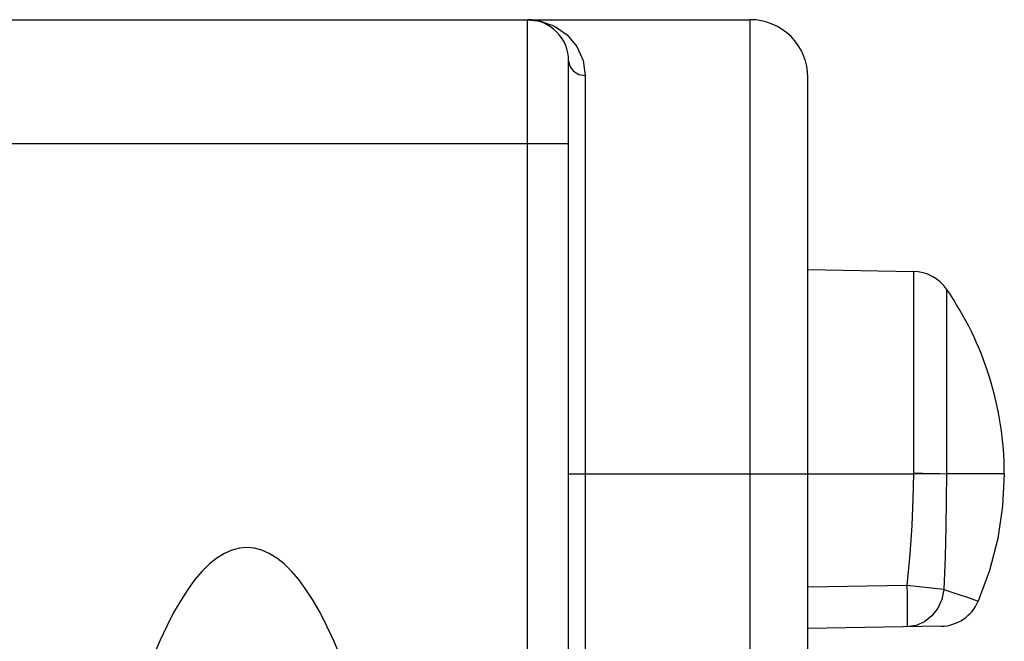
# Model space of a CAD drawing. Units: inches. Extents: x 0.4 to 16.6, y 0.6 to 10.4.
# Drawn here: x 8.8 to 9.2, y 6 to 6.3 of the extents above; entities that cross this region are included whole.
import ezdxf

# ---------------------------------------------------------------- set-up
doc = ezdxf.new("R2010")
doc.units = ezdxf.units.IN
doc.header["$LTSCALE"] = 0.935
doc.header["$MEASUREMENT"] = 0
doc.layers.get('0').update_dxf_attribs({"linetype": 'CONTINUOUS'})
doc.layers.add('02___PRT_ALL_AXES', color=7, linetype='CONTINUOUS')
doc.layers.add('AXIS', color=7, linetype='CONTINUOUS')

msp = doc.modelspace()

# ---------------------------------------------------------------- linework, layer by layer
at = {"color": 7, "linetype": 'CONTINUOUS'}
for p, q in [((8.6039149752, 6.2609019692), (9.0209551454, 6.2609019692)), ((9.0406401848, 4.922319292), (9.0406401848, 6.2412169298)), ((9.1548134131, 5.8788275251), (9.1548134131, 6.2333429141)), ((9.1548134131, 6.1417471779), (9.2051267416, 6.1408689555)), ((9.2183124892, 5.9717163221), (9.1548134131, 5.9706079416))]:
    msp.add_line(p, q, dxfattribs=at)
at = {"color": 9, "linetype": 'CONTINUOUS'}
for p, q in [((9.0209551454, 4.9034210902), (9.0209551454, 6.2609019692)), ((9.127254358, 5.839882499), (9.127254358, 6.2609019692)), ((9.0485142005, 6.2343098985), (9.0485142005, 5.2152343933)), ((8.75323861, 6.2018468511), (9.0406401848, 6.2018468511)), ((9.2051267416, 6.1408689555), (9.2051267416, 6.0448374533)), ((9.2209550196, 6.1324106708), (9.2209550172, 6.0443665689)), ((9.0406401848, 6.0443665361), (9.2051216742, 6.0443665361)), ((9.2051267416, 6.0448374533), (9.2051216742, 6.0443665361)), ((9.2209544186, 6.0441729431), (9.2051216742, 6.0443665361)), ((9.2485142005, 6.0443665361), (9.2209550172, 6.0443665689)), ((9.2020681778, 5.9911148178), (9.1548134131, 5.9902899828)), ((9.2196262019, 5.9891742798), (9.2020681778, 5.9911148179)), ((9.2342314065, 5.98434929), (9.2360778228, 5.9836802636))]:
    msp.add_line(p, q, dxfattribs=at)
for points in [[(9.0209551451, 6.2609019692), (9.0272081666, 6.2602084738), (9.0338199105, 6.2578271178), (9.0398543469, 6.2536652688), (9.0445448898, 6.2480589642), (9.0474897562, 6.2414944404), (9.0485142005, 6.2343098985)], [(9.0406401848, 6.2412169298), (9.0412395854, 6.2385736664), (9.04294649, 6.236332869), (9.0455009947, 6.2348356469), (9.0485142005, 6.2343098985)], [(9.2051216742, 6.0443665361), (9.2048644115, 6.0325358535), (9.2043346309, 6.0198143395), (9.2034497414, 6.0060500627), (9.2020681778, 5.9911148178)], [(9.2051267416, 6.0448374536), (9.2140630995, 6.0445962911), (9.2178754531, 6.0444781262), (9.2209550172, 6.0443665537)], [(9.2209557819, 6.0443665842), (9.2208489205, 6.0320308319), (9.2206535903, 6.018954948), (9.2202990106, 6.0047409209), (9.2196262019, 5.9891742798)], [(9.2020681778, 5.9911148178), (9.2021363377, 5.9867347999), (9.2021827778, 5.9825744256), (9.2022073666, 5.9788424415), (9.2022078695, 5.9757257684), (9.2021840397, 5.9733812499), (9.2021353298, 5.971926404), (9.2020681778, 5.9714327766)], [(9.2196262019, 5.9891742798), (9.2186891745, 5.9845237935), (9.2167578956, 5.9802595929), (9.2139455543, 5.9766315925), (9.2104169766, 5.9738524196), (9.206378965, 5.9720849528), (9.2020681778, 5.9714327766)], [(9.2196262019, 5.9891742798), (9.226386078, 5.9870614181), (9.2312342438, 5.9854126381), (9.2342314065, 5.98434929)]]:
    msp.add_lwpolyline(points, dxfattribs=at)
at = {"color": 7, "linetype": 'CONTINUOUS'}
for points in [[(9.2485142005, 6.0443665361), (9.2477310463, 6.0289387212), (9.2453742496, 6.0135047301), (9.241465617, 5.9983261748), (9.2360778228, 5.9836802636)], [(8.8870968777, 6.0092248988), (8.8835182446, 6.0089114919), (8.8799448707, 6.0079712713), (8.876382005, 6.0064048492), (8.8728348552, 6.0042152864), (8.8693086189, 6.0014062558), (8.8658084938, 5.9979814305), (8.8623396467, 5.9939450813), (8.8589071224, 5.9893038702), (8.855515935, 5.9840650572), (8.8521710985, 5.9782359022), (8.848877577, 5.9718242345), (8.8456401336, 5.9648401613), (8.8424634815, 5.9572943592)], [(8.9317302739, 5.9572943592), (8.9285536218, 5.9648401613), (8.9253161785, 5.9718242345), (8.9220226569, 5.9782359022), (8.9186778204, 5.9840650572), (8.915286633, 5.9893038702), (8.9118541087, 5.9939450813), (8.9083852616, 5.9979814305), (8.9048851365, 6.0014062558), (8.9013589002, 6.0042152864), (8.8978117504, 6.0064048492), (8.8942488847, 6.0079712713), (8.8906755108, 6.0089114919), (8.8870968777, 6.0092248988)]]:
    msp.add_lwpolyline(points, dxfattribs=at)
for centre, radius, start, end in [((9.0209551454, 6.2412169298), 0.0196850394, 0, 90), ((9.127254358, 6.2333429141), 0.0275590551, 359.9999996819, 90), ((9.2047831903, 6.1211869142), 0.0196850394, 34.761860307, 89), ((9.2179689371, 5.9913983633), 0.0196850394, 271.0000023826, 336.9160490556)]:
    msp.add_arc(centre, radius, start, end, dxfattribs=at)
at = {"layer": '02___PRT_ALL_AXES', "color": 7, "linetype": 'CONTINUOUS'}
msp.add_line((9.0209551452, 6.2609019692), (9.127254358, 6.2609019692), dxfattribs=at)
at = {"layer": 'AXIS', "color": 7, "linetype": 'CONTINUOUS'}
msp.add_arc((9.0940960028, 6.0443665361), 0.1544181977, 0, 34.761860307, dxfattribs=at)

doc.saveas('drawing.dxf')
